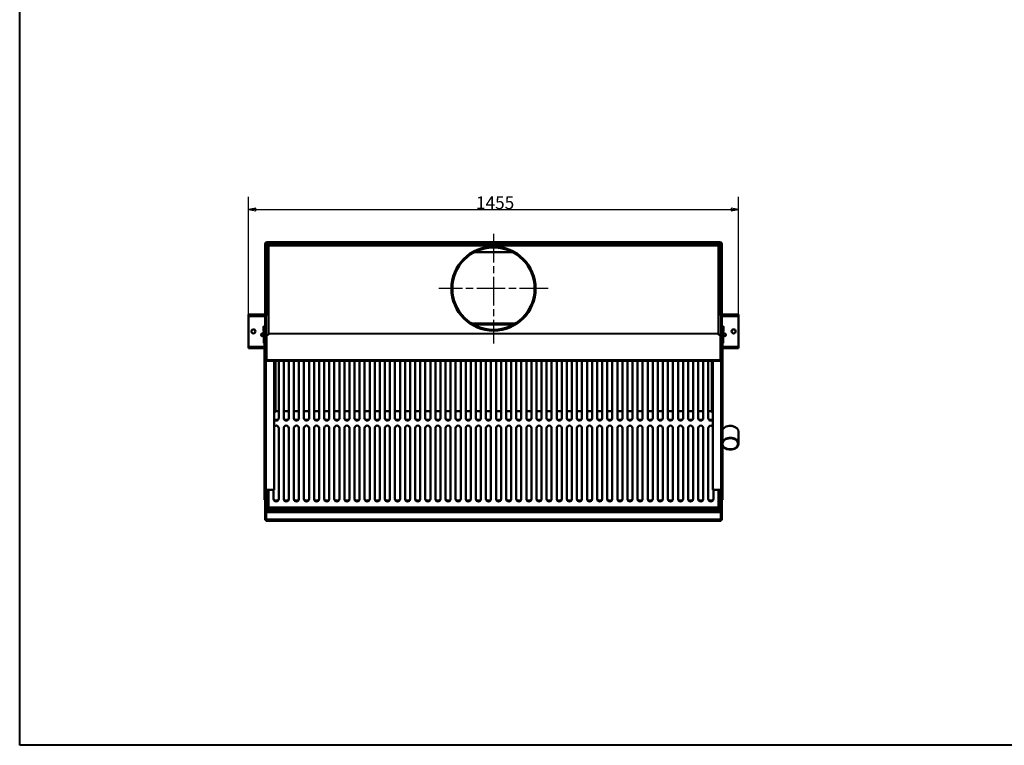
# Model space of a CAD drawing. Units: millimetres. Extents: x 75 to 113165, y -1404 to 4380.
# Drawn here: x 75 to 2997, y 75 to 2228 of the extents above; entities that cross this region are included whole.
import ezdxf

# ---------------------------------------------------------------- set-up
doc = ezdxf.new("R2010")
doc.units = ezdxf.units.MM
doc.header["$LTSCALE"] = 15
doc.linetypes.add('CHAIN', pattern=[0.3543, 0.2362, -0.0295, 0.0591, -0.0295])
doc.layers.get('0').update_dxf_attribs({"lineweight": 25})
for name, color, linetype, lineweight in [('Center Mark (ISO)', 7, 'Continuous', 25), ('Dimension (ISO)', 7, 'Continuous', 25), ('Nederman Border (ISO)', 7, 'Continuous', 40), ('Nederman Visible', 7, 'Continuous', 50), ('Visible Narrow (ISO)', 7, 'Continuous', 35)]:
    doc.layers.add(name, color=color, linetype=linetype, lineweight=lineweight)
doc.styles.add('Nederman_25_blue', font='tahoma.ttf')
doc.dimstyles.new('Nederman 25', dxfattribs={"dimscale": 15, "dimtxt": 2.5, "dimasz": 1.5, "dimexe": 2.5, "dimexo": 0.25, "dimgap": 0, "dimtad": 1, "dimrnd": 1e-08, "dimtxsty": 'Nederman_25_blue', "dimblk": 'Filled-1', "dimcen": 0.09, "dimdle": 5, "dimclrd": 256, "dimclre": 256, "dimclrt": 256, "dimazin": 2, "dimtfac": 0.8, "dimtmove": 0, "dimatfit": 3, "dimfxl": 1, "dimtolj": 1, "dimlwd": -1, "dimlwe": -1, "dimarcsym": 0})

# ---------------------------------------------------------------- blocks, each defined once
blk = doc.blocks.new('Borders Nederman')
at = {"layer": 'Nederman Border (ISO)'}
for p, q in [((5, 5), (5, 292)), ((415, 5), (5, 5))]:
    blk.add_line(p, q, dxfattribs=at)
blk = doc.blocks.new('Filled-1')
at = {"color": 0}
for p, q in [((0, 0), (-1, 0.17)), ((-1, 0.17), (-1, -0.17)), ((-1, 0), (0, 0)), ((-1, -0.17), (0, 0))]:
    blk.add_line(p, q, dxfattribs=at)
at = {"color": 0, "flags": 128}
blk.add_lwpolyline([(-1, -0.17), (0, 0), (-1, 0.17), (-1, -0.17)], dxfattribs=at)
at = {"color": 0}
blk.add_solid([(-1, -0.17), (0, 0), (-1, 0.17), (-1, -0.17)], dxfattribs=at)
blk = doc.blocks.new('*D56')
at = {"layer": 'Defpoints', "color": 0, "transparency": 16777216}
for p in [(2208.7, 1664.8), (753.7, 1347.4), (2208.7, 1347.4)]:
    blk.add_point(p, dxfattribs=at)
at = {"layer": 'Dimension (ISO)', "color": 156, "true_color": 0x004080, "transparency": 16777216}
for p, q in [((753.7, 1351.2), (753.7, 1702.3)), ((2208.7, 1351.2), (2208.7, 1702.3)), ((776.2, 1664.8), (2186.2, 1664.8))]:
    blk.add_line(p, q, dxfattribs=at)
at = {"layer": 'Dimension (ISO)', "color": 156, "true_color": 0x004080, "transparency": 16777216, "xscale": 22.5, "yscale": 22.5, "zscale": 22.5, "rotation": 180}
blk.add_blockref('Filled-1', (753.7, 1664.8), dxfattribs=at)
at = {"layer": 'Dimension (ISO)', "color": 156, "true_color": 0x004080, "transparency": 16777216, "xscale": 22.5, "yscale": 22.5, "zscale": 22.5}
blk.add_blockref('Filled-1', (2208.7, 1664.8), dxfattribs=at)
at = {"layer": 'Dimension (ISO)', "color": 166, "true_color": 0x022889, "transparency": 16777216, "insert": (1429.1, 1703.2), "char_height": 37.5, "attachment_point": 1, "style": 'Nederman_25_blue'}
blk.add_mtext('\\A1;1455', dxfattribs=at)

msp = doc.modelspace()

# ---------------------------------------------------------------- linework, layer by layer
at = {"layer": 'Center Mark (ISO)', "linetype": 'CHAIN', "ltscale": 23.990969}
for p, q in [((1481.217, 1592.328), (1481.217, 1267.328)), ((1643.717, 1429.828), (1318.717, 1429.828))]:
    msp.add_line(p, q, dxfattribs=at)
at = {"layer": 'Nederman Visible'}
for p, q in [((806.717, 1562.428), (803.717, 1562.428)), ((803.717, 1292.828), (803.717, 1562.428)), ((807.715, 1562.416), (806.867, 1563.264)), ((807.217, 1563.894), (807.217, 1562.914)), ((808.631, 1564.328), (807.651, 1564.328)), ((807.717, 1562.415), (807.717, 1563.828)), ((807.717, 1563.828), (809.131, 1563.828)), ((808.282, 1564.678), (809.129, 1563.83)), ((809.117, 1564.828), (809.117, 1567.828)), ((809.117, 1567.828), (2153.317, 1567.828)), ((809.117, 1562.408), (813.717, 1557.808)), ((813.737, 1557.828), (809.137, 1562.428)), ((813.717, 1352.828), (813.717, 1557.808)), ((813.737, 1557.828), (2148.697, 1557.828)), ((1480.217, 1551.824), (1480.217, 1553.824)), ((1482.217, 1553.824), (1482.217, 1551.824)), ((2153.297, 1562.428), (2148.697, 1557.828)), ((2148.717, 1557.808), (2153.317, 1562.408)), ((2148.717, 1557.808), (2148.717, 1352.828)), ((2153.304, 1563.828), (2154.717, 1563.828)), ((2153.305, 1563.83), (2154.153, 1564.678)), ((2153.317, 1564.828), (2153.317, 1567.828)), ((2154.784, 1564.328), (2153.803, 1564.328)), ((2154.717, 1563.828), (2154.717, 1562.415)), ((2155.567, 1563.264), (2154.719, 1562.416)), ((2155.217, 1562.914), (2155.217, 1563.894)), ((2155.717, 1562.428), (2158.717, 1562.428)), ((2158.717, 1562.428), (2158.717, 1292.828)), ((1418.314, 1537.847), (1420.325, 1537.847)), ((1424.509, 1537.847), (1537.926, 1537.847)), ((1542.109, 1537.847), (1544.121, 1537.847)), ((753.717, 1349.828), (753.717, 1352.828)), ((755.256, 1352.828), (753.717, 1352.828)), ((753.717, 1349.828), (753.717, 1347.428)), ((755.256, 1349.828), (753.717, 1349.828)), ((753.717, 1347.428), (753.717, 1258.228)), ((755.256, 1352.828), (773.589, 1352.828)), ((755.256, 1349.828), (773.589, 1349.828)), ((792.051, 1352.828), (773.589, 1352.828)), ((792.051, 1349.828), (773.589, 1349.828)), ((803.717, 1352.828), (792.051, 1352.828)), ((803.717, 1349.828), (792.051, 1349.828)), ((813.717, 1352.828), (805.717, 1352.828)), ((805.717, 1292.828), (805.717, 1352.828)), ((813.717, 1292.828), (813.717, 1352.828)), ((2156.717, 1352.828), (2148.717, 1352.828)), ((2148.717, 1292.828), (2148.717, 1352.828)), ((2156.717, 1292.828), (2156.717, 1352.828)), ((2158.717, 1352.828), (2170.384, 1352.828)), ((2158.717, 1349.828), (2170.384, 1349.828)), ((2188.845, 1352.828), (2170.384, 1352.828)), ((2188.845, 1349.828), (2170.384, 1349.828)), ((2207.179, 1352.828), (2188.845, 1352.828)), ((2188.845, 1349.828), (2207.179, 1349.828)), ((2208.717, 1352.828), (2207.179, 1352.828)), ((2208.717, 1349.828), (2207.179, 1349.828)), ((2208.717, 1352.828), (2208.717, 1349.828)), ((2208.717, 1347.428), (2208.717, 1349.828)), ((2208.717, 1258.228), (2208.717, 1347.428)), ((798.417, 1316.828), (798.417, 1313.578)), ((803.117, 1316.828), (798.998, 1316.828)), ((801.717, 1317.828), (799.217, 1317.828)), ((799.217, 1316.828), (799.217, 1317.828)), ((801.717, 1317.828), (801.717, 1316.828)), ((803.117, 1316.828), (803.117, 1310.328)), ((803.117, 1316.028), (803.717, 1316.028)), ((1413.689, 1325.828), (1411.87, 1325.828)), ((1416.595, 1322.828), (1418.551, 1322.828)), ((1544.998, 1325.828), (1417.436, 1325.828)), ((1422.608, 1322.828), (1539.826, 1322.828)), ((1543.883, 1322.828), (1545.839, 1322.828)), ((1550.564, 1325.828), (1548.745, 1325.828)), ((2159.317, 1316.028), (2158.717, 1316.028)), ((2159.317, 1316.828), (2163.437, 1316.828)), ((2159.317, 1310.328), (2159.317, 1316.828)), ((2163.217, 1317.828), (2160.717, 1317.828)), ((2160.717, 1316.828), (2160.717, 1317.828)), ((2163.217, 1317.828), (2163.217, 1316.828)), ((2164.017, 1313.578), (2164.017, 1316.828)), ((798.417, 1313.578), (798.417, 1307.078)), ((798.417, 1307.078), (798.417, 1303.828)), ((803.117, 1310.328), (798.998, 1310.328)), ((803.117, 1303.828), (798.998, 1303.828)), ((799.217, 1303.828), (799.217, 1297.158)), ((799.217, 1288.498), (799.217, 1270.828)), ((801.717, 1292.828), (801.717, 1303.828)), ((801.717, 1292.828), (803.717, 1292.828)), ((801.717, 1286.514), (801.717, 1292.828)), ((801.717, 1286.514), (801.717, 1232.932)), ((803.117, 1310.328), (803.117, 1303.828)), ((803.117, 1304.628), (803.717, 1304.628)), ((805.717, 1292.828), (803.717, 1292.828)), ((803.717, 1286.514), (803.717, 1292.828)), ((803.717, 1286.514), (803.717, 1232.932)), ((813.717, 1292.828), (805.717, 1292.828)), ((806.717, 1292.828), (806.717, 1282.828)), ((807.717, 1292.828), (807.717, 1218.496)), ((2156.717, 1292.828), (2148.717, 1292.828)), ((2154.717, 1292.828), (2154.717, 1218.496)), ((2155.717, 1282.828), (2155.717, 1292.828)), ((2158.717, 1292.828), (2156.717, 1292.828)), ((2159.317, 1304.628), (2158.717, 1304.628)), ((2158.717, 1292.828), (2160.717, 1292.828)), ((2158.717, 1286.514), (2158.717, 1292.828)), ((2158.717, 1286.514), (2158.717, 1232.932)), ((2159.317, 1310.328), (2163.437, 1310.328)), ((2159.317, 1303.828), (2159.317, 1310.328)), ((2159.317, 1303.828), (2163.437, 1303.828)), ((2160.717, 1303.828), (2160.717, 1292.828)), ((2160.717, 1286.514), (2160.717, 1292.828)), ((2160.717, 1286.514), (2160.717, 1232.932)), ((2163.217, 1297.158), (2163.217, 1303.828)), ((2163.217, 1270.828), (2163.217, 1288.498)), ((2164.017, 1307.078), (2164.017, 1313.578)), ((2164.017, 1303.828), (2164.017, 1307.078)), ((753.717, 1258.228), (753.717, 1255.828)), ((799.217, 1267.828), (799.217, 1270.828)), ((799.217, 1267.828), (801.717, 1267.828)), ((805.717, 1282.828), (803.717, 1282.828)), ((805.717, 832.828), (805.717, 1282.828)), ((806.717, 1282.828), (805.717, 1282.828)), ((807.717, 1282.828), (806.717, 1282.828)), ((2154.717, 1282.828), (2155.717, 1282.828)), ((2155.717, 1282.828), (2156.717, 1282.828)), ((2156.717, 1282.828), (2158.717, 1282.828)), ((2156.717, 1282.828), (2156.717, 832.828)), ((2160.717, 1267.828), (2163.217, 1267.828)), ((2163.217, 1270.828), (2163.217, 1267.828)), ((2208.717, 1255.828), (2208.717, 1258.228)), ((753.717, 1252.828), (753.717, 1255.828)), ((753.717, 1255.828), (755.256, 1255.828)), ((753.717, 1252.828), (755.256, 1252.828)), ((773.589, 1255.828), (755.256, 1255.828)), ((755.256, 1252.828), (773.589, 1252.828)), ((773.589, 1255.828), (792.051, 1255.828)), ((773.589, 1252.828), (792.051, 1252.828)), ((801.717, 1255.828), (792.051, 1255.828)), ((801.717, 1252.828), (792.051, 1252.828)), ((801.717, 1207.766), (801.717, 1232.932)), ((803.717, 1207.766), (803.717, 1232.932)), ((2158.717, 1207.766), (2158.717, 1232.932)), ((2160.717, 1255.828), (2170.384, 1255.828)), ((2160.717, 1252.828), (2170.384, 1252.828)), ((2160.717, 1207.766), (2160.717, 1232.932)), ((2170.384, 1255.828), (2188.845, 1255.828)), ((2170.384, 1252.828), (2188.845, 1252.828)), ((2207.179, 1255.828), (2188.845, 1255.828)), ((2207.179, 1252.828), (2188.845, 1252.828)), ((2207.179, 1255.828), (2208.717, 1255.828)), ((2207.179, 1252.828), (2208.717, 1252.828)), ((2208.717, 1255.828), (2208.717, 1252.828)), ((801.717, 1207.766), (801.717, 814.526)), ((803.717, 1207.766), (803.717, 814.526)), ((807.717, 1218.496), (807.717, 1215.828)), ((2154.717, 1215.828), (807.717, 1215.828)), ((830.698, 832.828), (830.698, 1215.828)), ((833.698, 1069.223), (833.698, 1215.828)), ((843.717, 1215.828), (843.717, 1045.828)), ((858.717, 1045.828), (858.717, 1215.828)), ((873.717, 1215.828), (873.717, 1045.828)), ((888.717, 1045.828), (888.717, 1215.828)), ((903.717, 1215.828), (903.717, 1045.828)), ((918.717, 1045.828), (918.717, 1215.828)), ((933.717, 1215.828), (933.717, 1045.828)), ((948.717, 1045.828), (948.717, 1215.828)), ((963.717, 1215.828), (963.717, 1045.828)), ((978.717, 1045.828), (978.717, 1215.828)), ((993.717, 1215.828), (993.717, 1045.828)), ((1008.717, 1045.828), (1008.717, 1215.828)), ((1023.717, 1215.828), (1023.717, 1045.828)), ((1038.717, 1045.828), (1038.717, 1215.828)), ((1053.717, 1215.828), (1053.717, 1045.828)), ((1068.717, 1045.828), (1068.717, 1215.828)), ((1083.717, 1215.828), (1083.717, 1045.828)), ((1098.717, 1045.828), (1098.717, 1215.828)), ((1113.717, 1215.828), (1113.717, 1045.828)), ((1128.717, 1045.828), (1128.717, 1215.828)), ((1143.717, 1215.828), (1143.717, 1045.828)), ((1158.717, 1045.828), (1158.717, 1215.828)), ((1173.717, 1215.828), (1173.717, 1045.828)), ((1188.717, 1045.828), (1188.717, 1215.828)), ((1203.717, 1215.828), (1203.717, 1045.828)), ((1218.717, 1045.828), (1218.717, 1215.828)), ((1233.717, 1215.828), (1233.717, 1045.828)), ((1248.717, 1045.828), (1248.717, 1215.828)), ((1263.717, 1215.828), (1263.717, 1045.828)), ((1278.717, 1045.828), (1278.717, 1215.828)), ((1293.717, 1215.828), (1293.717, 1045.828)), ((1308.717, 1045.828), (1308.717, 1215.828)), ((1323.717, 1215.828), (1323.717, 1045.828)), ((1338.717, 1045.828), (1338.717, 1215.828)), ((1353.717, 1215.828), (1353.717, 1045.828)), ((1368.717, 1045.828), (1368.717, 1215.828)), ((1383.717, 1215.828), (1383.717, 1045.828)), ((1398.717, 1045.828), (1398.717, 1215.828)), ((1413.717, 1215.828), (1413.717, 1045.828)), ((1428.717, 1045.828), (1428.717, 1215.828)), ((1443.717, 1215.828), (1443.717, 1045.828)), ((1458.717, 1045.828), (1458.717, 1215.828)), ((1473.717, 1215.828), (1473.717, 1045.828)), ((1488.717, 1045.828), (1488.717, 1215.828)), ((1503.717, 1215.828), (1503.717, 1045.828)), ((1518.717, 1045.828), (1518.717, 1215.828)), ((1533.717, 1215.828), (1533.717, 1045.828)), ((1548.717, 1045.828), (1548.717, 1215.828)), ((1563.717, 1215.828), (1563.717, 1045.828)), ((1578.717, 1045.828), (1578.717, 1215.828)), ((1593.717, 1215.828), (1593.717, 1045.828)), ((1608.717, 1045.828), (1608.717, 1215.828)), ((1623.717, 1215.828), (1623.717, 1045.828)), ((1638.717, 1045.828), (1638.717, 1215.828)), ((1653.717, 1215.828), (1653.717, 1045.828)), ((1668.717, 1045.828), (1668.717, 1215.828)), ((1683.717, 1215.828), (1683.717, 1045.828)), ((1698.717, 1045.828), (1698.717, 1215.828)), ((1713.717, 1215.828), (1713.717, 1045.828)), ((1728.717, 1045.828), (1728.717, 1215.828)), ((1743.717, 1215.828), (1743.717, 1045.828)), ((1758.717, 1045.828), (1758.717, 1215.828)), ((1773.717, 1215.828), (1773.717, 1045.828)), ((1788.717, 1045.828), (1788.717, 1215.828)), ((1803.717, 1215.828), (1803.717, 1045.828)), ((1818.717, 1045.828), (1818.717, 1215.828)), ((1833.717, 1215.828), (1833.717, 1045.828)), ((1848.717, 1045.828), (1848.717, 1215.828)), ((1863.717, 1215.828), (1863.717, 1045.828)), ((1878.717, 1045.828), (1878.717, 1215.828)), ((1893.717, 1215.828), (1893.717, 1045.828)), ((1908.717, 1045.828), (1908.717, 1215.828)), ((1923.717, 1215.828), (1923.717, 1045.828)), ((1938.717, 1045.828), (1938.717, 1215.828)), ((1953.717, 1215.828), (1953.717, 1045.828)), ((1968.717, 1045.828), (1968.717, 1215.828)), ((1983.717, 1215.828), (1983.717, 1045.828)), ((1998.717, 1045.828), (1998.717, 1215.828)), ((2013.717, 1215.828), (2013.717, 1045.828)), ((2028.717, 1045.828), (2028.717, 1215.828)), ((2043.717, 1215.828), (2043.717, 1045.828)), ((2058.717, 1045.828), (2058.717, 1215.828)), ((2073.717, 1215.828), (2073.717, 1045.828)), ((2088.717, 1045.828), (2088.717, 1215.828)), ((2103.717, 1215.828), (2103.717, 1045.828)), ((2118.717, 1045.828), (2118.717, 1215.828)), ((2128.736, 1215.828), (2128.736, 1069.223)), ((2131.736, 1215.828), (2131.736, 832.828)), ((2154.717, 1218.496), (2154.717, 1215.828)), ((2158.717, 1207.766), (2158.717, 814.526)), ((2160.717, 1207.766), (2160.717, 814.526)), ((833.698, 1069.223), (830.698, 1066.223)), ((830.698, 1061.394), (835.112, 1065.809)), ((843.717, 1065.809), (835.112, 1065.809)), ((873.717, 1065.809), (858.717, 1065.809)), ((903.717, 1065.809), (888.717, 1065.809)), ((933.717, 1065.809), (918.717, 1065.809)), ((963.717, 1065.809), (948.717, 1065.809)), ((993.717, 1065.809), (978.717, 1065.809)), ((1023.717, 1065.809), (1008.717, 1065.809)), ((1053.717, 1065.809), (1038.717, 1065.809)), ((1083.717, 1065.809), (1068.717, 1065.809)), ((1113.717, 1065.809), (1098.717, 1065.809)), ((1143.717, 1065.809), (1128.717, 1065.809)), ((1173.717, 1065.809), (1158.717, 1065.809)), ((1203.717, 1065.809), (1188.717, 1065.809)), ((1233.717, 1065.809), (1218.717, 1065.809)), ((1263.717, 1065.809), (1248.717, 1065.809)), ((1293.717, 1065.809), (1278.717, 1065.809)), ((1323.717, 1065.809), (1308.717, 1065.809)), ((1353.717, 1065.809), (1338.717, 1065.809)), ((1383.717, 1065.809), (1368.717, 1065.809)), ((1413.717, 1065.809), (1398.717, 1065.809)), ((1443.717, 1065.809), (1428.717, 1065.809)), ((1473.717, 1065.809), (1458.717, 1065.809)), ((1503.717, 1065.809), (1488.717, 1065.809)), ((1533.717, 1065.809), (1518.717, 1065.809)), ((1563.717, 1065.809), (1548.717, 1065.809)), ((1593.717, 1065.809), (1578.717, 1065.809)), ((1623.717, 1065.809), (1608.717, 1065.809)), ((1653.717, 1065.809), (1638.717, 1065.809)), ((1683.717, 1065.809), (1668.717, 1065.809)), ((1713.717, 1065.809), (1698.717, 1065.809)), ((1743.717, 1065.809), (1728.717, 1065.809)), ((1773.717, 1065.809), (1758.717, 1065.809)), ((1803.717, 1065.809), (1788.717, 1065.809)), ((1833.717, 1065.809), (1818.717, 1065.809)), ((1863.717, 1065.809), (1848.717, 1065.809)), ((1893.717, 1065.809), (1878.717, 1065.809)), ((1923.717, 1065.809), (1908.717, 1065.809)), ((1953.717, 1065.809), (1938.717, 1065.809)), ((1983.717, 1065.809), (1968.717, 1065.809)), ((2013.717, 1065.809), (1998.717, 1065.809)), ((2043.717, 1065.809), (2028.717, 1065.809)), ((2073.717, 1065.809), (2058.717, 1065.809)), ((2103.717, 1065.809), (2088.717, 1065.809)), ((2127.322, 1065.809), (2118.717, 1065.809)), ((2127.322, 1065.809), (2131.736, 1061.394)), ((2131.736, 1066.223), (2128.736, 1069.223)), ((841.807, 1040.828), (830.698, 1040.828)), ((833.525, 1038.828), (838.91, 1038.828)), ((871.807, 1040.828), (860.627, 1040.828)), ((863.525, 1038.828), (868.91, 1038.828)), ((901.807, 1040.828), (890.627, 1040.828)), ((893.525, 1038.828), (898.91, 1038.828)), ((931.807, 1040.828), (920.627, 1040.828)), ((923.525, 1038.828), (928.91, 1038.828)), ((961.807, 1040.828), (950.627, 1040.828)), ((953.525, 1038.828), (958.91, 1038.828)), ((991.807, 1040.828), (980.627, 1040.828)), ((983.525, 1038.828), (988.91, 1038.828)), ((1021.807, 1040.828), (1010.627, 1040.828)), ((1013.525, 1038.828), (1018.91, 1038.828)), ((1051.807, 1040.828), (1040.627, 1040.828)), ((1043.525, 1038.828), (1048.91, 1038.828)), ((1081.807, 1040.828), (1070.627, 1040.828)), ((1073.525, 1038.828), (1078.91, 1038.828)), ((1111.807, 1040.828), (1100.627, 1040.828)), ((1103.525, 1038.828), (1108.91, 1038.828)), ((1141.807, 1040.828), (1130.627, 1040.828)), ((1133.525, 1038.828), (1138.91, 1038.828)), ((1171.807, 1040.828), (1160.627, 1040.828)), ((1163.525, 1038.828), (1168.91, 1038.828)), ((1201.807, 1040.828), (1190.627, 1040.828)), ((1193.525, 1038.828), (1198.91, 1038.828)), ((1231.807, 1040.828), (1220.627, 1040.828)), ((1223.525, 1038.828), (1228.91, 1038.828)), ((1261.807, 1040.828), (1250.627, 1040.828)), ((1253.525, 1038.828), (1258.91, 1038.828)), ((1291.807, 1040.828), (1280.627, 1040.828)), ((1283.525, 1038.828), (1288.91, 1038.828)), ((1321.807, 1040.828), (1310.627, 1040.828)), ((1313.525, 1038.828), (1318.91, 1038.828)), ((1351.807, 1040.828), (1340.627, 1040.828)), ((1343.525, 1038.828), (1348.91, 1038.828)), ((1381.807, 1040.828), (1370.627, 1040.828)), ((1373.525, 1038.828), (1378.91, 1038.828)), ((1411.807, 1040.828), (1400.627, 1040.828)), ((1403.525, 1038.828), (1408.91, 1038.828)), ((1441.807, 1040.828), (1430.627, 1040.828)), ((1433.525, 1038.828), (1438.91, 1038.828)), ((1471.807, 1040.828), (1460.627, 1040.828)), ((1463.525, 1038.828), (1468.91, 1038.828)), ((1501.807, 1040.828), (1490.627, 1040.828)), ((1493.525, 1038.828), (1498.91, 1038.828)), ((1531.807, 1040.828), (1520.627, 1040.828)), ((1523.525, 1038.828), (1528.91, 1038.828)), ((1561.807, 1040.828), (1550.627, 1040.828)), ((1553.525, 1038.828), (1558.91, 1038.828)), ((1591.807, 1040.828), (1580.627, 1040.828)), ((1583.525, 1038.828), (1588.91, 1038.828)), ((1621.807, 1040.828), (1610.627, 1040.828)), ((1613.525, 1038.828), (1618.91, 1038.828)), ((1651.807, 1040.828), (1640.627, 1040.828)), ((1643.525, 1038.828), (1648.91, 1038.828)), ((1681.807, 1040.828), (1670.627, 1040.828)), ((1673.525, 1038.828), (1678.91, 1038.828)), ((1711.807, 1040.828), (1700.627, 1040.828)), ((1703.525, 1038.828), (1708.91, 1038.828)), ((1741.807, 1040.828), (1730.627, 1040.828)), ((1733.525, 1038.828), (1738.91, 1038.828)), ((1771.807, 1040.828), (1760.627, 1040.828)), ((1763.525, 1038.828), (1768.91, 1038.828)), ((1801.807, 1040.828), (1790.627, 1040.828)), ((1793.525, 1038.828), (1798.91, 1038.828)), ((1831.807, 1040.828), (1820.627, 1040.828)), ((1823.525, 1038.828), (1828.91, 1038.828)), ((1861.807, 1040.828), (1850.627, 1040.828)), ((1853.525, 1038.828), (1858.91, 1038.828)), ((1891.807, 1040.828), (1880.627, 1040.828)), ((1883.525, 1038.828), (1888.91, 1038.828)), ((1921.807, 1040.828), (1910.627, 1040.828)), ((1913.525, 1038.828), (1918.91, 1038.828)), ((1951.807, 1040.828), (1940.627, 1040.828)), ((1943.525, 1038.828), (1948.91, 1038.828)), ((1981.807, 1040.828), (1970.627, 1040.828)), ((1973.525, 1038.828), (1978.91, 1038.828)), ((2011.807, 1040.828), (2000.627, 1040.828)), ((2003.525, 1038.828), (2008.91, 1038.828)), ((2041.807, 1040.828), (2030.627, 1040.828)), ((2033.525, 1038.828), (2038.91, 1038.828)), ((2071.807, 1040.828), (2060.627, 1040.828)), ((2063.525, 1038.828), (2068.91, 1038.828)), ((2101.807, 1040.828), (2090.627, 1040.828)), ((2093.525, 1038.828), (2098.91, 1038.828)), ((2131.736, 1040.828), (2120.627, 1040.828)), ((2123.525, 1038.828), (2128.91, 1038.828)), ((843.717, 1015.828), (843.717, 805.828)), ((858.717, 805.828), (858.717, 1015.828)), ((873.717, 1015.828), (873.717, 805.828)), ((888.717, 805.828), (888.717, 1015.828)), ((903.717, 1015.828), (903.717, 805.828)), ((918.717, 805.828), (918.717, 1015.828)), ((933.717, 1015.828), (933.717, 805.828)), ((948.717, 805.828), (948.717, 1015.828)), ((963.717, 1015.828), (963.717, 805.828)), ((978.717, 805.828), (978.717, 1015.828)), ((993.717, 1015.828), (993.717, 805.828)), ((1008.717, 805.828), (1008.717, 1015.828)), ((1023.717, 1015.828), (1023.717, 805.828)), ((1038.717, 805.828), (1038.717, 1015.828)), ((1053.717, 1015.828), (1053.717, 805.828)), ((1068.717, 805.828), (1068.717, 1015.828)), ((1083.717, 1015.828), (1083.717, 805.828)), ((1098.717, 805.828), (1098.717, 1015.828)), ((1113.717, 1015.828), (1113.717, 805.828)), ((1128.717, 805.828), (1128.717, 1015.828)), ((1143.717, 1015.828), (1143.717, 805.828)), ((1158.717, 805.828), (1158.717, 1015.828)), ((1173.717, 1015.828), (1173.717, 805.828)), ((1188.717, 805.828), (1188.717, 1015.828)), ((1203.717, 1015.828), (1203.717, 805.828)), ((1218.717, 805.828), (1218.717, 1015.828)), ((1233.717, 1015.828), (1233.717, 805.828)), ((1248.717, 805.828), (1248.717, 1015.828)), ((1263.717, 1015.828), (1263.717, 805.828)), ((1278.717, 805.828), (1278.717, 1015.828)), ((1293.717, 1015.828), (1293.717, 805.828)), ((1308.717, 805.828), (1308.717, 1015.828)), ((1323.717, 1015.828), (1323.717, 805.828)), ((1338.717, 805.828), (1338.717, 1015.828)), ((1353.717, 1015.828), (1353.717, 805.828)), ((1368.717, 805.828), (1368.717, 1015.828)), ((1383.717, 1015.828), (1383.717, 805.828)), ((1398.717, 805.828), (1398.717, 1015.828)), ((1413.717, 1015.828), (1413.717, 805.828)), ((1428.717, 805.828), (1428.717, 1015.828)), ((1443.717, 1015.828), (1443.717, 805.828)), ((1458.717, 805.828), (1458.717, 1015.828)), ((1473.717, 1015.828), (1473.717, 805.828)), ((1488.717, 805.828), (1488.717, 1015.828)), ((1503.717, 1015.828), (1503.717, 805.828)), ((1518.717, 805.828), (1518.717, 1015.828)), ((1533.717, 1015.828), (1533.717, 805.828)), ((1548.717, 805.828), (1548.717, 1015.828)), ((1563.717, 1015.828), (1563.717, 805.828)), ((1578.717, 805.828), (1578.717, 1015.828)), ((1593.717, 1015.828), (1593.717, 805.828)), ((1608.717, 805.828), (1608.717, 1015.828)), ((1623.717, 1015.828), (1623.717, 805.828)), ((1638.717, 805.828), (1638.717, 1015.828)), ((1653.717, 1015.828), (1653.717, 805.828)), ((1668.717, 805.828), (1668.717, 1015.828)), ((1683.717, 1015.828), (1683.717, 805.828)), ((1698.717, 805.828), (1698.717, 1015.828)), ((1713.717, 1015.828), (1713.717, 805.828)), ((1728.717, 805.828), (1728.717, 1015.828)), ((1743.717, 1015.828), (1743.717, 805.828)), ((1758.717, 805.828), (1758.717, 1015.828)), ((1773.717, 1015.828), (1773.717, 805.828)), ((1788.717, 805.828), (1788.717, 1015.828)), ((1803.717, 1015.828), (1803.717, 805.828)), ((1818.717, 805.828), (1818.717, 1015.828)), ((1833.717, 1015.828), (1833.717, 805.828)), ((1848.717, 805.828), (1848.717, 1015.828)), ((1863.717, 1015.828), (1863.717, 805.828)), ((1878.717, 805.828), (1878.717, 1015.828)), ((1893.717, 1015.828), (1893.717, 805.828)), ((1908.717, 805.828), (1908.717, 1015.828)), ((1923.717, 1015.828), (1923.717, 805.828)), ((1938.717, 805.828), (1938.717, 1015.828)), ((1953.717, 1015.828), (1953.717, 805.828)), ((1968.717, 805.828), (1968.717, 1015.828)), ((1983.717, 1015.828), (1983.717, 805.828)), ((1998.717, 805.828), (1998.717, 1015.828)), ((2013.717, 1015.828), (2013.717, 805.828)), ((2028.717, 805.828), (2028.717, 1015.828)), ((2043.717, 1015.828), (2043.717, 805.828)), ((2058.717, 805.828), (2058.717, 1015.828)), ((2073.717, 1015.828), (2073.717, 805.828)), ((2088.717, 805.828), (2088.717, 1015.828)), ((2103.717, 1015.828), (2103.717, 805.828)), ((2118.717, 805.828), (2118.717, 1015.828)), ((2208.717, 1004.927), (2208.717, 969.572)), ((805.717, 832.828), (803.717, 832.828)), ((806.717, 832.828), (805.717, 832.828)), ((806.717, 832.828), (806.717, 745.328)), ((830.698, 832.828), (806.717, 832.828)), ((808.717, 781.828), (808.717, 832.828)), ((828.717, 805.828), (828.717, 832.828)), ((2131.736, 832.828), (2155.717, 832.828)), ((2133.717, 832.828), (2133.717, 805.828)), ((2153.717, 832.828), (2153.717, 781.828)), ((2155.717, 745.328), (2155.717, 832.828)), ((2155.717, 832.828), (2156.717, 832.828)), ((2156.717, 832.828), (2158.717, 832.828)), ((801.717, 802.828), (801.717, 814.526)), ((803.717, 802.828), (801.717, 802.828)), ((803.717, 802.828), (803.717, 814.526)), ((803.717, 802.828), (803.717, 745.328)), ((806.717, 800.828), (808.717, 800.828)), ((830.627, 800.828), (841.807, 800.828)), ((860.627, 800.828), (871.807, 800.828)), ((890.627, 800.828), (901.807, 800.828)), ((920.627, 800.828), (931.807, 800.828)), ((950.627, 800.828), (961.807, 800.828)), ((980.627, 800.828), (991.807, 800.828)), ((1010.627, 800.828), (1021.807, 800.828)), ((1040.627, 800.828), (1051.807, 800.828)), ((1070.627, 800.828), (1081.807, 800.828)), ((1100.627, 800.828), (1111.807, 800.828)), ((1130.627, 800.828), (1141.807, 800.828)), ((1160.627, 800.828), (1171.807, 800.828)), ((1190.627, 800.828), (1201.807, 800.828)), ((1220.627, 800.828), (1231.807, 800.828)), ((1250.627, 800.828), (1261.807, 800.828)), ((1280.627, 800.828), (1291.807, 800.828)), ((1310.627, 800.828), (1321.807, 800.828)), ((1340.627, 800.828), (1351.807, 800.828)), ((1370.627, 800.828), (1381.807, 800.828)), ((1400.627, 800.828), (1411.807, 800.828)), ((1430.627, 800.828), (1441.807, 800.828)), ((1460.627, 800.828), (1471.807, 800.828)), ((1490.627, 800.828), (1501.807, 800.828)), ((1520.627, 800.828), (1531.807, 800.828)), ((1550.627, 800.828), (1561.807, 800.828)), ((1580.627, 800.828), (1591.807, 800.828)), ((1610.627, 800.828), (1621.807, 800.828)), ((1640.627, 800.828), (1651.807, 800.828)), ((1670.627, 800.828), (1681.807, 800.828)), ((1700.627, 800.828), (1711.807, 800.828)), ((1730.627, 800.828), (1741.807, 800.828)), ((1760.627, 800.828), (1771.807, 800.828)), ((1790.627, 800.828), (1801.807, 800.828)), ((1820.627, 800.828), (1831.807, 800.828)), ((1850.627, 800.828), (1861.807, 800.828)), ((1880.627, 800.828), (1891.807, 800.828)), ((1910.627, 800.828), (1921.807, 800.828)), ((1940.627, 800.828), (1951.807, 800.828)), ((1970.627, 800.828), (1981.807, 800.828)), ((2000.627, 800.828), (2011.807, 800.828)), ((2030.627, 800.828), (2041.807, 800.828)), ((2060.627, 800.828), (2071.807, 800.828)), ((2090.627, 800.828), (2101.807, 800.828)), ((2120.627, 800.828), (2131.807, 800.828)), ((2153.717, 800.828), (2155.717, 800.828)), ((2158.717, 802.828), (2158.717, 814.526)), ((2158.717, 745.328), (2158.717, 802.828)), ((2160.717, 802.828), (2158.717, 802.828)), ((2160.717, 802.828), (2160.717, 814.526)), ((806.717, 770.828), (2155.717, 770.828)), ((806.717, 746.228), (806.717, 765.428)), ((808.717, 781.828), (808.717, 779.949)), ((808.717, 781.828), (814.717, 781.828)), ((811.717, 779.949), (808.717, 779.949)), ((811.717, 781.828), (811.717, 779.949)), ((811.717, 779.949), (814.717, 779.949)), ((814.717, 778.828), (812.839, 778.828)), ((812.839, 778.828), (812.839, 775.828)), ((812.839, 775.828), (814.717, 775.828)), ((814.717, 781.828), (814.717, 775.828)), ((2147.717, 775.828), (814.717, 775.828)), ((2147.717, 775.828), (2147.717, 781.828)), ((2147.717, 781.828), (2153.717, 781.828)), ((2150.717, 779.949), (2147.717, 779.949)), ((2147.717, 778.828), (2149.596, 778.828)), ((2147.717, 775.828), (2149.596, 775.828)), ((2149.596, 778.828), (2149.596, 775.828)), ((2150.717, 781.828), (2150.717, 779.949)), ((2150.717, 779.949), (2153.717, 779.949)), ((2153.717, 779.949), (2153.717, 781.828)), ((2155.717, 746.228), (2155.717, 765.428)), ((803.717, 745.328), (803.717, 742.828)), ((806.717, 742.828), (803.717, 742.828)), ((806.717, 745.328), (806.717, 743.627)), ((806.717, 740.828), (806.717, 743.627)), ((806.717, 740.828), (2155.717, 740.828)), ((2155.717, 743.627), (2155.717, 745.328)), ((2155.717, 740.828), (2155.717, 743.627)), ((2158.717, 742.828), (2155.717, 742.828)), ((2158.717, 742.828), (2158.717, 745.328))]:
    msp.add_line(p, q, dxfattribs=at)
for centre, radius in [((1481.217, 1429.828), 125), ((768.717, 1302.828), 6), ((2193.717, 1302.828), 6)]:
    msp.add_circle(centre, radius, dxfattribs=at)
for centre, radius, start, end in [((809.117, 1562.428), 5.4, 90, 180), ((809.117, 1562.428), 2.4, 90, 180), ((1481.217, 1429.828), 124, 90.462068, 89.537932), ((1481.217, 1429.828), 122, 90.469643, 89.530357), ((2153.317, 1562.428), 5.4, 0, 90), ((2153.317, 1562.428), 2.4, 0, 90), ((796.717, 1292.828), 5, 60, 300), ((796.717, 1292.828), 5, 0, 60), ((796.717, 1292.828), 5, 300, 0), ((2165.717, 1292.828), 5, 120, 180), ((2165.717, 1292.828), 5, 180, 240), ((2165.717, 1292.828), 5, 240, 120), ((836.217, 1045.828), 7.5, 222.616817, 0), ((836.217, 1015.828), 7.5, 0, 137.383183), ((866.217, 1045.828), 7.5, 180, 0), ((866.217, 1015.828), 7.5, 0, 180), ((896.217, 1045.828), 7.5, 180, 0), ((896.217, 1015.828), 7.5, 0, 180), ((926.217, 1045.828), 7.5, 180, 0), ((926.217, 1015.828), 7.5, 0, 180), ((956.217, 1045.828), 7.5, 180, 0), ((956.217, 1015.828), 7.5, 0, 180), ((986.217, 1045.828), 7.5, 180, 0), ((986.217, 1015.828), 7.5, 0, 180), ((1016.217, 1045.828), 7.5, 180, 0), ((1016.217, 1015.828), 7.5, 0, 180), ((1046.217, 1045.828), 7.5, 180, 0), ((1046.217, 1015.828), 7.5, 0, 180), ((1076.217, 1045.828), 7.5, 180, 0), ((1076.217, 1015.828), 7.5, 0, 180), ((1106.217, 1045.828), 7.5, 180, 0), ((1106.217, 1015.828), 7.5, 0, 180), ((1136.217, 1045.828), 7.5, 180, 0), ((1136.217, 1015.828), 7.5, 0, 180), ((1166.217, 1045.828), 7.5, 180, 0), ((1166.217, 1015.828), 7.5, 0, 180), ((1196.217, 1045.828), 7.5, 180, 0), ((1196.217, 1015.828), 7.5, 0, 180), ((1226.217, 1045.828), 7.5, 180, 0), ((1226.217, 1015.828), 7.5, 0, 180), ((1256.217, 1045.828), 7.5, 180, 0), ((1256.217, 1015.828), 7.5, 0, 180), ((1286.217, 1045.828), 7.5, 180, 0), ((1286.217, 1015.828), 7.5, 0, 180), ((1316.217, 1045.828), 7.5, 180, 0), ((1316.217, 1015.828), 7.5, 0, 180), ((1346.217, 1045.828), 7.5, 180, 0), ((1346.217, 1015.828), 7.5, 0, 180), ((1376.217, 1045.828), 7.5, 180, 0), ((1376.217, 1015.828), 7.5, 0, 180), ((1406.217, 1045.828), 7.5, 180, 0), ((1406.217, 1015.828), 7.5, 0, 180), ((1436.217, 1045.828), 7.5, 180, 0), ((1436.217, 1015.828), 7.5, 0, 180), ((1466.217, 1045.828), 7.5, 180, 0), ((1466.217, 1015.828), 7.5, 0, 180), ((1496.217, 1045.828), 7.5, 180, 0), ((1496.217, 1015.828), 7.5, 0, 180), ((1526.217, 1045.828), 7.5, 180, 0), ((1526.217, 1015.828), 7.5, 0, 180), ((1556.217, 1045.828), 7.5, 180, 0), ((1556.217, 1015.828), 7.5, 0, 180), ((1586.217, 1045.828), 7.5, 180, 0), ((1586.217, 1015.828), 7.5, 0, 180), ((1616.217, 1045.828), 7.5, 180, 0), ((1616.217, 1015.828), 7.5, 0, 180), ((1646.217, 1045.828), 7.5, 180, 0), ((1646.217, 1015.828), 7.5, 0, 180), ((1676.217, 1045.828), 7.5, 180, 0), ((1676.217, 1015.828), 7.5, 0, 180), ((1706.217, 1045.828), 7.5, 180, 0), ((1706.217, 1015.828), 7.5, 0, 180), ((1736.217, 1045.828), 7.5, 180, 0), ((1736.217, 1015.828), 7.5, 0, 180), ((1766.217, 1045.828), 7.5, 180, 0), ((1766.217, 1015.828), 7.5, 0, 180), ((1796.217, 1045.828), 7.5, 180, 0), ((1796.217, 1015.828), 7.5, 0, 180), ((1826.217, 1045.828), 7.5, 180, 0), ((1826.217, 1015.828), 7.5, 0, 180), ((1856.217, 1045.828), 7.5, 180, 0), ((1856.217, 1015.828), 7.5, 0, 180), ((1886.217, 1045.828), 7.5, 180, 0), ((1886.217, 1015.828), 7.5, 0, 180), ((1916.217, 1045.828), 7.5, 180, 0), ((1916.217, 1015.828), 7.5, 0, 180), ((1946.217, 1045.828), 7.5, 180, 0), ((1946.217, 1015.828), 7.5, 0, 180), ((1976.217, 1045.828), 7.5, 180, 0), ((1976.217, 1015.828), 7.5, 0, 180), ((2006.217, 1045.828), 7.5, 180, 0), ((2006.217, 1015.828), 7.5, 0, 180), ((2036.217, 1045.828), 7.5, 180, 0), ((2036.217, 1015.828), 7.5, 0, 180), ((2066.217, 1045.828), 7.5, 180, 0), ((2066.217, 1015.828), 7.5, 0, 180), ((2096.217, 1045.828), 7.5, 180, 0), ((2096.217, 1015.828), 7.5, 0, 180), ((2126.217, 1045.828), 7.5, 180, 317.383183), ((2126.217, 1015.828), 7.5, 42.616817, 180), ((836.217, 805.828), 7.5, 180, 0), ((866.217, 805.828), 7.5, 180, 0), ((896.217, 805.828), 7.5, 180, 0), ((926.217, 805.828), 7.5, 180, 0), ((956.217, 805.828), 7.5, 180, 0), ((986.217, 805.828), 7.5, 180, 0), ((1016.217, 805.828), 7.5, 180, 0), ((1046.217, 805.828), 7.5, 180, 0), ((1076.217, 805.828), 7.5, 180, 0), ((1106.217, 805.828), 7.5, 180, 0), ((1136.217, 805.828), 7.5, 180, 0), ((1166.217, 805.828), 7.5, 180, 0), ((1196.217, 805.828), 7.5, 180, 0), ((1226.217, 805.828), 7.5, 180, 0), ((1256.217, 805.828), 7.5, 180, 0), ((1286.217, 805.828), 7.5, 180, 0), ((1316.217, 805.828), 7.5, 180, 0), ((1346.217, 805.828), 7.5, 180, 0), ((1376.217, 805.828), 7.5, 180, 0), ((1406.217, 805.828), 7.5, 180, 0), ((1436.217, 805.828), 7.5, 180, 0), ((1466.217, 805.828), 7.5, 180, 0), ((1496.217, 805.828), 7.5, 180, 0), ((1526.217, 805.828), 7.5, 180, 0), ((1556.217, 805.828), 7.5, 180, 0), ((1586.217, 805.828), 7.5, 180, 0), ((1616.217, 805.828), 7.5, 180, 0), ((1646.217, 805.828), 7.5, 180, 0), ((1676.217, 805.828), 7.5, 180, 0), ((1706.217, 805.828), 7.5, 180, 0), ((1736.217, 805.828), 7.5, 180, 0), ((1766.217, 805.828), 7.5, 180, 0), ((1796.217, 805.828), 7.5, 180, 0), ((1826.217, 805.828), 7.5, 180, 0), ((1856.217, 805.828), 7.5, 180, 0), ((1886.217, 805.828), 7.5, 180, 0), ((1916.217, 805.828), 7.5, 180, 0), ((1946.217, 805.828), 7.5, 180, 0), ((1976.217, 805.828), 7.5, 180, 0), ((2006.217, 805.828), 7.5, 180, 0), ((2036.217, 805.828), 7.5, 180, 0), ((2066.217, 805.828), 7.5, 180, 0), ((2096.217, 805.828), 7.5, 180, 0), ((2126.217, 805.828), 7.5, 180, 0)]:
    msp.add_arc(centre, radius, start, end, dxfattribs=at)
for centre, major_axis, start_param, end_param in [((2183.717, 1004.927), (25, 0), 0, 2.73887681), ((2183.717, 969.572), (25, 0), 3.5443085, 9.02206212), ((2183.717, 969.572), (-23.5, 0), 0.20665176, 6.07653354)]:
    msp.add_ellipse(centre, major_axis=major_axis, ratio=0.70710678, start_param=start_param, end_param=end_param, dxfattribs=at)
for points, knots in [([(809.117, 1562.408), (808.852, 1562.409), (808.587, 1562.409), (808.325, 1562.41), (808.238, 1562.41), (808.151, 1562.41), (808.064, 1562.41), (807.802, 1562.411), (807.544, 1562.412), (807.293, 1562.412), (807.211, 1562.412), (807.131, 1562.413), (807.051, 1562.413), (806.807, 1562.414), (806.572, 1562.414), (806.346, 1562.415), (806.268, 1562.415), (806.192, 1562.415), (806.117, 1562.415), (805.904, 1562.416), (805.702, 1562.417), (805.512, 1562.417), (805.439, 1562.417), (805.368, 1562.418), (805.299, 1562.418), (805.118, 1562.419), (804.951, 1562.419), (804.797, 1562.42), (804.738, 1562.42), (804.682, 1562.42), (804.627, 1562.42), (804.481, 1562.421), (804.351, 1562.422), (804.238, 1562.422), (804.199, 1562.422), (804.163, 1562.423), (804.128, 1562.423), (804.026, 1562.424), (803.942, 1562.424), (803.878, 1562.425), (803.857, 1562.425), (803.838, 1562.425), (803.821, 1562.425), (803.769, 1562.426), (803.737, 1562.427), (803.724, 1562.427), (803.719, 1562.427), (803.717, 1562.428), (803.717, 1562.428)], [0, 0, 0, 0, 0.09366901, 0.09366901, 0.09366901, 0.12492866, 0.12492866, 0.12492866, 0.21924414, 0.21924414, 0.21924414, 0.2498084, 0.2498084, 0.2498084, 0.34289584, 0.34289584, 0.34289584, 0.37478367, 0.37478367, 0.37478367, 0.46533067, 0.46533067, 0.46533067, 0.5, 0.5, 0.5, 0.59054535, 0.59054535, 0.59054535, 0.62521632, 0.62521632, 0.62521632, 0.71830195, 0.71830195, 0.71830195, 0.75019158, 0.75019158, 0.75019158, 0.84450503, 0.84450503, 0.84450503, 0.87507132, 0.87507132, 0.87507132, 0.96873813, 0.96873813, 0.96873813, 1, 1, 1, 1]), ([(809.117, 1567.828), (809.118, 1567.828), (809.118, 1567.808), (809.119, 1567.77), (809.119, 1567.757), (809.12, 1567.741), (809.12, 1567.724), (809.12, 1567.672), (809.121, 1567.601), (809.122, 1567.51), (809.122, 1567.481), (809.122, 1567.45), (809.122, 1567.417), (809.123, 1567.316), (809.123, 1567.197), (809.124, 1567.062), (809.124, 1567.016), (809.125, 1566.968), (809.125, 1566.918), (809.125, 1566.776), (809.126, 1566.618), (809.127, 1566.448), (809.127, 1566.383), (809.127, 1566.315), (809.127, 1566.246), (809.128, 1566.066), (809.128, 1565.872), (809.129, 1565.668), (809.129, 1565.589), (809.13, 1565.509), (809.13, 1565.428), (809.13, 1565.209), (809.131, 1564.98), (809.132, 1564.742), (809.132, 1564.66), (809.132, 1564.578), (809.132, 1564.494), (809.133, 1564.248), (809.134, 1563.994), (809.134, 1563.735), (809.134, 1563.651), (809.135, 1563.566), (809.135, 1563.481), (809.135, 1563.221), (809.136, 1562.958), (809.137, 1562.693), (809.137, 1562.605), (809.137, 1562.516), (809.137, 1562.428)], [0, 0, 0, 0, 0.093666806, 0.093666806, 0.093666806, 0.124928675, 0.124928675, 0.124928675, 0.219242122, 0.219242122, 0.219242122, 0.249808421, 0.249808421, 0.249808421, 0.342894049, 0.342894049, 0.342894049, 0.37478368, 0.37478368, 0.37478368, 0.465329034, 0.465329034, 0.465329034, 0.5, 0.5, 0.5, 0.590546997, 0.590546997, 0.590546997, 0.625216327, 0.625216327, 0.625216327, 0.718303764, 0.718303764, 0.718303764, 0.750191596, 0.750191596, 0.750191596, 0.844507084, 0.844507084, 0.844507084, 0.875071344, 0.875071344, 0.875071344, 0.968740355, 0.968740355, 0.968740355, 1, 1, 1, 1]), ([(809.129, 1563.824), (809.127, 1564.125), (809.125, 1564.378), (809.123, 1564.55), (809.121, 1564.732), (809.119, 1564.828), (809.117, 1564.828)], [0.149713634, 0.149713634, 0.149713634, 0.149713634, 0.260858684, 0.260858684, 0.260858684, 0.377584438, 0.377584438, 0.377584438, 0.377584438]), ([(2153.297, 1562.428), (2153.298, 1562.693), (2153.298, 1562.958), (2153.299, 1563.22), (2153.299, 1563.307), (2153.3, 1563.395), (2153.3, 1563.481), (2153.3, 1563.743), (2153.301, 1564.001), (2153.302, 1564.252), (2153.302, 1564.334), (2153.302, 1564.414), (2153.302, 1564.494), (2153.303, 1564.738), (2153.303, 1564.974), (2153.304, 1565.199), (2153.304, 1565.277), (2153.305, 1565.353), (2153.305, 1565.428), (2153.305, 1565.641), (2153.306, 1565.843), (2153.307, 1566.033), (2153.307, 1566.106), (2153.307, 1566.177), (2153.307, 1566.246), (2153.308, 1566.427), (2153.308, 1566.595), (2153.309, 1566.748), (2153.309, 1566.807), (2153.31, 1566.863), (2153.31, 1566.918), (2153.31, 1567.064), (2153.311, 1567.194), (2153.312, 1567.307), (2153.312, 1567.346), (2153.312, 1567.382), (2153.312, 1567.417), (2153.313, 1567.519), (2153.314, 1567.603), (2153.314, 1567.667), (2153.314, 1567.688), (2153.315, 1567.707), (2153.315, 1567.724), (2153.315, 1567.776), (2153.316, 1567.808), (2153.317, 1567.821), (2153.317, 1567.826), (2153.317, 1567.828), (2153.317, 1567.828)], [0, 0, 0, 0, 0.09366901, 0.09366901, 0.09366901, 0.12492866, 0.12492866, 0.12492866, 0.21924414, 0.21924414, 0.21924414, 0.2498084, 0.2498084, 0.2498084, 0.34289584, 0.34289584, 0.34289584, 0.37478367, 0.37478367, 0.37478367, 0.46533067, 0.46533067, 0.46533067, 0.5, 0.5, 0.5, 0.59054535, 0.59054535, 0.59054535, 0.62521632, 0.62521632, 0.62521632, 0.71830195, 0.71830195, 0.71830195, 0.75019158, 0.75019158, 0.75019158, 0.84450503, 0.84450503, 0.84450503, 0.87507132, 0.87507132, 0.87507132, 0.96873813, 0.96873813, 0.96873813, 1, 1, 1, 1]), ([(2158.717, 1562.428), (2158.717, 1562.427), (2158.698, 1562.427), (2158.659, 1562.426), (2158.646, 1562.426), (2158.631, 1562.426), (2158.613, 1562.425), (2158.561, 1562.425), (2158.49, 1562.424), (2158.4, 1562.424), (2158.37, 1562.423), (2158.339, 1562.423), (2158.306, 1562.423), (2158.205, 1562.422), (2158.087, 1562.422), (2157.952, 1562.421), (2157.905, 1562.421), (2157.857, 1562.421), (2157.807, 1562.42), (2157.665, 1562.42), (2157.508, 1562.419), (2157.337, 1562.419), (2157.272, 1562.418), (2157.205, 1562.418), (2157.136, 1562.418), (2156.955, 1562.417), (2156.762, 1562.417), (2156.557, 1562.416), (2156.479, 1562.416), (2156.399, 1562.416), (2156.317, 1562.415), (2156.099, 1562.415), (2155.869, 1562.414), (2155.631, 1562.414), (2155.55, 1562.413), (2155.467, 1562.413), (2155.384, 1562.413), (2155.137, 1562.412), (2154.883, 1562.412), (2154.624, 1562.411), (2154.54, 1562.411), (2154.456, 1562.411), (2154.371, 1562.41), (2154.111, 1562.41), (2153.847, 1562.409), (2153.582, 1562.409), (2153.494, 1562.408), (2153.406, 1562.408), (2153.317, 1562.408)], [0, 0, 0, 0, 0.09366681, 0.09366681, 0.09366681, 0.12492868, 0.12492868, 0.12492868, 0.21924212, 0.21924212, 0.21924212, 0.24980842, 0.24980842, 0.24980842, 0.34289405, 0.34289405, 0.34289405, 0.37478368, 0.37478368, 0.37478368, 0.46532903, 0.46532903, 0.46532903, 0.5, 0.5, 0.5, 0.590547, 0.590547, 0.590547, 0.62521633, 0.62521633, 0.62521633, 0.71830376, 0.71830376, 0.71830376, 0.7501916, 0.7501916, 0.7501916, 0.84450708, 0.84450708, 0.84450708, 0.87507134, 0.87507134, 0.87507134, 0.96874035, 0.96874035, 0.96874035, 1, 1, 1, 1]), ([(2154.713, 1562.416), (2155.014, 1562.418), (2155.267, 1562.42), (2155.44, 1562.422), (2155.621, 1562.424), (2155.717, 1562.426), (2155.717, 1562.428)], [0.149713634, 0.149713634, 0.149713634, 0.149713634, 0.260858684, 0.260858684, 0.260858684, 0.377584438, 0.377584438, 0.377584438, 0.377584438])]:
    msp.add_open_spline(points, degree=3, knots=knots, dxfattribs=at)
for points in [[(806.717, 1562.428), (806.717, 1562.424), (807.108, 1562.42), (807.719, 1562.416)], [(2153.317, 1564.828), (2153.313, 1564.828), (2153.309, 1564.437), (2153.305, 1563.827)]]:
    msp.add_open_spline(points, degree=3, dxfattribs=at)
for points in [[(798.417, 1316.828), (798.417, 1316.828), (798.998, 1316.828)], [(798.998, 1316.828), (798.417, 1315.086), (798.417, 1313.578)], [(2164.017, 1313.578), (2164.017, 1315.086), (2163.437, 1316.828)], [(2163.437, 1316.828), (2164.017, 1316.828), (2164.017, 1316.828)], [(798.998, 1303.828), (798.417, 1303.828), (798.417, 1303.828)], [(798.417, 1313.578), (798.417, 1312.07), (798.998, 1310.328)], [(798.998, 1310.328), (798.417, 1308.586), (798.417, 1307.078)], [(798.417, 1307.078), (798.417, 1305.57), (798.998, 1303.828)], [(2163.437, 1310.328), (2164.017, 1312.07), (2164.017, 1313.578)], [(2164.017, 1307.078), (2164.017, 1308.586), (2163.437, 1310.328)], [(2163.437, 1303.828), (2164.017, 1305.57), (2164.017, 1307.078)], [(2164.017, 1303.828), (2164.017, 1303.828), (2163.437, 1303.828)]]:
    msp.add_rational_spline(points, [1, 1.0379548493, 1], degree=2, dxfattribs=at)
at = {"layer": 'Visible Narrow (ISO)'}
for p, q in [((809.117, 1352.828), (809.117, 1562.408)), ((809.137, 1562.428), (2153.297, 1562.428)), ((2153.317, 1562.408), (2153.317, 1352.828)), ((803.717, 1347.428), (753.717, 1347.428)), ((755.256, 1352.828), (755.256, 1349.828)), ((773.589, 1349.828), (773.589, 1352.828)), ((792.051, 1352.828), (792.051, 1349.828)), ((2158.717, 1347.428), (2208.717, 1347.428)), ((2170.384, 1349.828), (2170.384, 1352.828)), ((2188.845, 1352.828), (2188.845, 1349.828)), ((2207.179, 1349.828), (2207.179, 1352.828)), ((803.717, 1286.514), (801.717, 1286.514)), ((807.717, 1290.428), (806.717, 1290.428)), ((813.717, 1296.302), (2148.717, 1296.302)), ((2148.717, 1295.37), (813.717, 1295.37)), ((2155.717, 1290.428), (2154.717, 1290.428)), ((2160.717, 1286.514), (2158.717, 1286.514)), ((801.717, 1258.228), (753.717, 1258.228)), ((801.717, 1270.828), (799.217, 1270.828)), ((806.717, 832.828), (806.717, 1282.828)), ((2155.717, 1282.828), (2155.717, 832.828)), ((2163.217, 1270.828), (2160.717, 1270.828)), ((2160.717, 1258.228), (2208.717, 1258.228)), ((755.256, 1255.828), (755.256, 1252.828)), ((773.589, 1252.828), (773.589, 1255.828)), ((792.051, 1255.828), (792.051, 1252.828)), ((801.717, 1232.932), (803.717, 1232.932)), ((2158.717, 1232.932), (2160.717, 1232.932)), ((2170.384, 1252.828), (2170.384, 1255.828)), ((2188.845, 1255.828), (2188.845, 1252.828)), ((2207.179, 1252.828), (2207.179, 1255.828)), ((803.717, 1207.766), (801.717, 1207.766)), ((2154.717, 1218.496), (807.717, 1218.496)), ((2160.717, 1207.766), (2158.717, 1207.766)), ((842.562, 1041.828), (830.698, 1041.828)), ((872.562, 1041.828), (859.873, 1041.828)), ((902.562, 1041.828), (889.873, 1041.828)), ((932.562, 1041.828), (919.873, 1041.828)), ((962.562, 1041.828), (949.873, 1041.828)), ((992.562, 1041.828), (979.873, 1041.828)), ((1022.562, 1041.828), (1009.873, 1041.828)), ((1052.562, 1041.828), (1039.873, 1041.828)), ((1082.562, 1041.828), (1069.873, 1041.828)), ((1112.562, 1041.828), (1099.873, 1041.828)), ((1142.562, 1041.828), (1129.873, 1041.828)), ((1172.562, 1041.828), (1159.873, 1041.828)), ((1202.562, 1041.828), (1189.873, 1041.828)), ((1232.562, 1041.828), (1219.873, 1041.828)), ((1262.562, 1041.828), (1249.873, 1041.828)), ((1292.562, 1041.828), (1279.873, 1041.828)), ((1322.562, 1041.828), (1309.873, 1041.828)), ((1352.562, 1041.828), (1339.873, 1041.828)), ((1382.562, 1041.828), (1369.873, 1041.828)), ((1412.562, 1041.828), (1399.873, 1041.828)), ((1442.562, 1041.828), (1429.873, 1041.828)), ((1472.562, 1041.828), (1459.873, 1041.828)), ((1502.562, 1041.828), (1489.873, 1041.828)), ((1532.562, 1041.828), (1519.873, 1041.828)), ((1562.562, 1041.828), (1549.873, 1041.828)), ((1592.562, 1041.828), (1579.873, 1041.828)), ((1622.562, 1041.828), (1609.873, 1041.828)), ((1652.562, 1041.828), (1639.873, 1041.828)), ((1682.562, 1041.828), (1669.873, 1041.828)), ((1712.562, 1041.828), (1699.873, 1041.828)), ((1742.562, 1041.828), (1729.873, 1041.828)), ((1772.562, 1041.828), (1759.873, 1041.828)), ((1802.562, 1041.828), (1789.873, 1041.828)), ((1832.562, 1041.828), (1819.873, 1041.828)), ((1862.562, 1041.828), (1849.873, 1041.828)), ((1892.562, 1041.828), (1879.873, 1041.828)), ((1922.562, 1041.828), (1909.873, 1041.828)), ((1952.562, 1041.828), (1939.873, 1041.828)), ((1982.562, 1041.828), (1969.873, 1041.828)), ((2012.562, 1041.828), (1999.873, 1041.828)), ((2042.562, 1041.828), (2029.873, 1041.828)), ((2072.562, 1041.828), (2059.873, 1041.828)), ((2102.562, 1041.828), (2089.873, 1041.828)), ((2131.736, 1041.828), (2119.873, 1041.828)), ((814.717, 832.828), (814.717, 781.828)), ((2147.717, 781.828), (2147.717, 832.828)), ((801.717, 814.526), (803.717, 814.526)), ((2158.717, 814.526), (2160.717, 814.526)), ((806.717, 773.228), (2155.717, 773.228)), ((806.717, 765.428), (2155.717, 765.428)), ((814.717, 781.828), (2147.717, 781.828)), ((803.717, 745.328), (806.717, 745.328)), ((806.717, 746.228), (2155.717, 746.228)), ((2155.717, 745.328), (2158.717, 745.328))]:
    msp.add_line(p, q, dxfattribs=at)
for centre in [(796.717, 1292.828), (2165.717, 1292.828)]:
    msp.add_circle(centre, 3, dxfattribs=at)

# ---------------------------------------------------------------- block references
at = {"xscale": 15, "yscale": 15, "zscale": 15}
msp.add_blockref('Borders Nederman', (0, 0), dxfattribs=at)

# ---------------------------------------------------------------- dimensions: what is measured, and where the dimension line sits
at = {"layer": 'Dimension (ISO)', "color": 156, "true_color": 0x004080}
dim = msp.add_linear_dim(base=(2208.717, 1664.828), p1=(753.717, 1347.428), p2=(2208.717, 1347.428), angle=180, dimstyle='Nederman 25', override={"dimgap": 0, "dimdec": 2, "dimtol": 0, "dimlim": 0, "dimtp": 0, "dimtm": 0, "dimtdec": 2, "dimtofl": 0, "dimatfit": 1}, dxfattribs=at)
dim.commit()
dim.dimension.update_dxf_attribs({"geometry": '*D56', "text_midpoint": (1481.217, 1664.828), "dimtype": 160})

doc.saveas('drawing.dxf')
